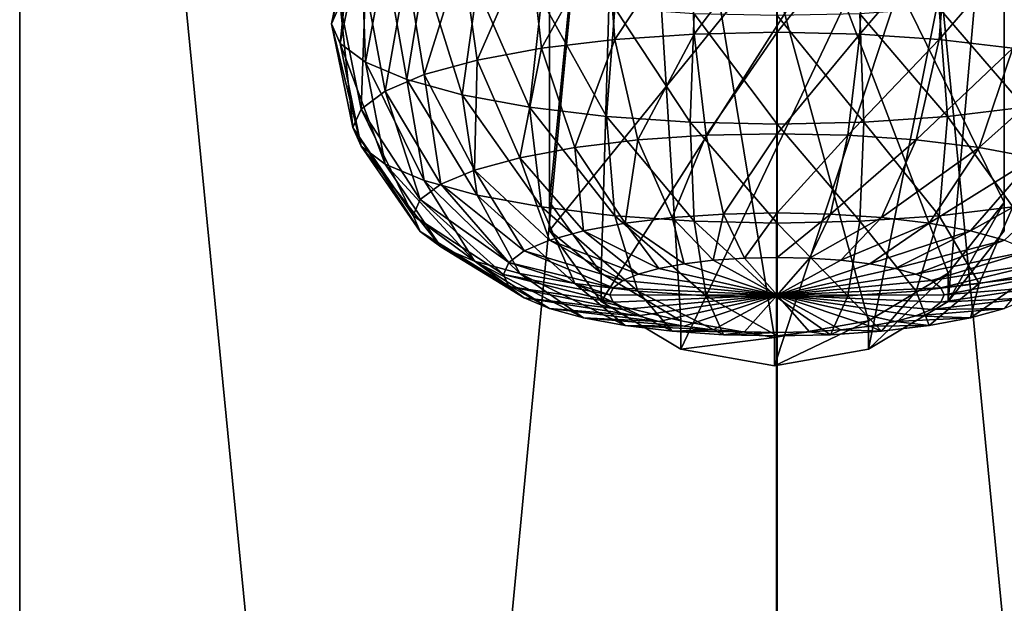
# Model space of a CAD drawing. Units: metres. Extents: x -0.037 to 0.19, y -0.313 to 0.166.
# Drawn here: x 0.061 to 0.081, y -0.142 to -0.13 of the extents above; entities that cross this region are included whole.
import ezdxf

# ---------------------------------------------------------------- set-up
doc = ezdxf.new("R2010")
doc.units = ezdxf.units.M

msp = doc.modelspace()

# ---------------------------------------------------------------- linework, layer by layer
for points in [[(0.061033, -0.246013, -0.103987), (0.061035, -0.086381, -0.05212), (0.076294, -0.086381, -0.05212)], [(0.061033, -0.246013, -0.103987), (0.076294, -0.086381, -0.05212), (0.076261, -0.2461, -0.104015)], [(0.061035, -0.086381, -0.05212), (0.061033, -0.246013, -0.103987), (0.061035, -0.251671, -0.086573)], [(0.061035, -0.086381, -0.05212), (0.061035, -0.251671, -0.086573), (0.061035, -0.095811, -0.023096)], [(0.076261, -0.2461, -0.104015), (0.076294, -0.086381, -0.05212), (0.091553, -0.086381, -0.05212)], [(0.076261, -0.2461, -0.104015), (0.091553, -0.086381, -0.05212), (0.09152, -0.2461, -0.104015)], [(0.076294, -0.251671, -0.086573), (0.076261, -0.2461, -0.104015), (0.076294, -0.086381, -0.05212)], [(0.076294, -0.251671, -0.086573), (0.076261, -0.2461, -0.104015), (0.076294, -0.086381, -0.05212)], [(0.076294, -0.251671, -0.086573), (0.076294, -0.086381, -0.05212), (0.076294, -0.095811, -0.023096)], [(0.076294, -0.251671, -0.086573), (0.076294, -0.086381, -0.05212), (0.076294, -0.095811, -0.023096)], [(0.061035, -0.095811, -0.023096), (0.061035, -0.251671, -0.086573), (0.076294, -0.251671, -0.086573)], [(0.061035, -0.095811, -0.023096), (0.076294, -0.251671, -0.086573), (0.076294, -0.095811, -0.023096)], [(0.076294, -0.095811, -0.023096), (0.076294, -0.251671, -0.086573), (0.091526, -0.251758, -0.086596)], [(0.076294, -0.095811, -0.023096), (0.091526, -0.251758, -0.086596), (0.091553, -0.095811, -0.023096)], [(0.073242, -0.118404, -0.032238), (0.072749, -0.135398, -0.039098), (0.071708, -0.133966, -0.038519)], [(0.073242, -0.118404, -0.032238), (0.071708, -0.133966, -0.038519), (0.071716, -0.12265, -0.033948)], [(0.073242, -0.118404, -0.032238), (0.074353, -0.136355, -0.039485), (0.072749, -0.135398, -0.039098)], [(0.073242, -0.118404, -0.032238), (0.080872, -0.12265, -0.033948), (0.080872, -0.133969, -0.038521)], [(0.073242, -0.118404, -0.032238), (0.080872, -0.133969, -0.038521), (0.079741, -0.135398, -0.039098)], [(0.073242, -0.118404, -0.032238), (0.079741, -0.135398, -0.039098), (0.078137, -0.136355, -0.039485)], [(0.073242, -0.118404, -0.032238), (0.078137, -0.136355, -0.039485), (0.076245, -0.136691, -0.03962)], [(0.073242, -0.118404, -0.032238), (0.076245, -0.136691, -0.03962), (0.074353, -0.136355, -0.039485)], [(0.071708, -0.133966, -0.038519), (0.071716, -0.123222, -0.032533), (0.071716, -0.12265, -0.033948)], [(0.080872, -0.12265, -0.033948), (0.080872, -0.123222, -0.032533), (0.080872, -0.13454, -0.037106)], [(0.080872, -0.12265, -0.033948), (0.080872, -0.13454, -0.037106), (0.080872, -0.133969, -0.038521)], [(0.080872, -0.123222, -0.032533), (0.071716, -0.123222, -0.032533), (0.071708, -0.134537, -0.037105)], [(0.080872, -0.123222, -0.032533), (0.071708, -0.134537, -0.037105), (0.072749, -0.135969, -0.037683)], [(0.071708, -0.133966, -0.038519), (0.071708, -0.134537, -0.037105), (0.071716, -0.123222, -0.032533)], [(0.080872, -0.123222, -0.032533), (0.072749, -0.135969, -0.037683), (0.074353, -0.136926, -0.03807)], [(0.080872, -0.123222, -0.032533), (0.074353, -0.136926, -0.03807), (0.076245, -0.137262, -0.038206)], [(0.080872, -0.123222, -0.032533), (0.076245, -0.137262, -0.038206), (0.078137, -0.136926, -0.03807)], [(0.080872, -0.123222, -0.032533), (0.078137, -0.136926, -0.03807), (0.079741, -0.135969, -0.037683)], [(0.080872, -0.123222, -0.032533), (0.079741, -0.135969, -0.037683), (0.080872, -0.13454, -0.037106)], [(0.067911, -0.127906, 0.001203), (0.067492, -0.129978, 0.000639), (0.067319, -0.130372, 0.002345)], [(0.067911, -0.127906, 0.001203), (0.067319, -0.130372, 0.002345), (0.067746, -0.128281, 0.002828)], [(0.067746, -0.128281, 0.002828), (0.067319, -0.130372, 0.002345), (0.067492, -0.130766, 0.004051)], [(0.067746, -0.128281, 0.002828), (0.067492, -0.130766, 0.004051), (0.067911, -0.128656, 0.004452)], [(0.076294, -0.128353, -0.0064), (0.074626, -0.130577, -0.006306), (0.074543, -0.128392, -0.006232)], [(0.076294, -0.128353, -0.0064), (0.076294, -0.13054, -0.006466), (0.074626, -0.130577, -0.006306)], [(0.078045, -0.128392, -0.006232), (0.076294, -0.13054, -0.006466), (0.076294, -0.128353, -0.0064)], [(0.07286, -0.128507, -0.005734), (0.071545, -0.130864, -0.005063), (0.071308, -0.128693, -0.004926)], [(0.07286, -0.128507, -0.005734), (0.073023, -0.130687, -0.005832), (0.071545, -0.130864, -0.005063)], [(0.074543, -0.128392, -0.006232), (0.073023, -0.130687, -0.005832), (0.07286, -0.128507, -0.005734)], [(0.074543, -0.128392, -0.006232), (0.074626, -0.130577, -0.006306), (0.073023, -0.130687, -0.005832)], [(0.078045, -0.128392, -0.006232), (0.077961, -0.130577, -0.006306), (0.076294, -0.13054, -0.006466)], [(0.079728, -0.128507, -0.005734), (0.077961, -0.130577, -0.006306), (0.078045, -0.128392, -0.006232)], [(0.079728, -0.128507, -0.005734), (0.079565, -0.130687, -0.005832), (0.077961, -0.130577, -0.006306)], [(0.08128, -0.128693, -0.004926), (0.079565, -0.130687, -0.005832), (0.079728, -0.128507, -0.005734)], [(0.067911, -0.128656, 0.004452), (0.067492, -0.130766, 0.004051), (0.068003, -0.131144, 0.005691)], [(0.067911, -0.128656, 0.004452), (0.068003, -0.131144, 0.005691), (0.068397, -0.129017, 0.006015)], [(0.071308, -0.128693, -0.004926), (0.07025, -0.131103, -0.004027), (0.069948, -0.128944, -0.003838)], [(0.071308, -0.128693, -0.004926), (0.071545, -0.130864, -0.005063), (0.07025, -0.131103, -0.004027)], [(0.08128, -0.128693, -0.004926), (0.081043, -0.130864, -0.005063), (0.079565, -0.130687, -0.005832)], [(0.069948, -0.128944, -0.003838), (0.069187, -0.131395, -0.002765), (0.068832, -0.12925, -0.002513)], [(0.069948, -0.128944, -0.003838), (0.07025, -0.131103, -0.004027), (0.069187, -0.131395, -0.002765)], [(0.068397, -0.129017, 0.006015), (0.068003, -0.131144, 0.005691), (0.068832, -0.131493, 0.007203)], [(0.068397, -0.129017, 0.006015), (0.068832, -0.131493, 0.007203), (0.069187, -0.129349, 0.007455)], [(0.068832, -0.12925, -0.002513), (0.068397, -0.131727, -0.001325), (0.068003, -0.129599, -0.001001)], [(0.068832, -0.12925, -0.002513), (0.069187, -0.131395, -0.002765), (0.068397, -0.131727, -0.001325)], [(0.069187, -0.129349, 0.007455), (0.068832, -0.131493, 0.007203), (0.069948, -0.131799, 0.008528)], [(0.069187, -0.129349, 0.007455), (0.069948, -0.131799, 0.008528), (0.07025, -0.12964, 0.008717)], [(0.068003, -0.129599, -0.001001), (0.067911, -0.132088, 0.000237), (0.067492, -0.129978, 0.000639)], [(0.068003, -0.129599, -0.001001), (0.068397, -0.131727, -0.001325), (0.067911, -0.132088, 0.000237)], [(0.07025, -0.12964, 0.008717), (0.069948, -0.131799, 0.008528), (0.071308, -0.13205, 0.009616)], [(0.07025, -0.12964, 0.008717), (0.071308, -0.13205, 0.009616), (0.071545, -0.129879, 0.009753)], [(0.071545, -0.129879, 0.009753), (0.071308, -0.13205, 0.009616), (0.07286, -0.132237, 0.010424)], [(0.071545, -0.129879, 0.009753), (0.07286, -0.132237, 0.010424), (0.073023, -0.130057, 0.010522)], [(0.079565, -0.130057, 0.010522), (0.08128, -0.13205, 0.009616), (0.081043, -0.129879, 0.009753)], [(0.067492, -0.129978, 0.000639), (0.067746, -0.132463, 0.001862), (0.067319, -0.130372, 0.002345)], [(0.067492, -0.129978, 0.000639), (0.067911, -0.132088, 0.000237), (0.067746, -0.132463, 0.001862)], [(0.073023, -0.130057, 0.010522), (0.07286, -0.132237, 0.010424), (0.074543, -0.132352, 0.010921)], [(0.073023, -0.130057, 0.010522), (0.074543, -0.132352, 0.010921), (0.074626, -0.130167, 0.010996)], [(0.077961, -0.130167, 0.010996), (0.079728, -0.132237, 0.010424), (0.079565, -0.130057, 0.010522)], [(0.079565, -0.130057, 0.010522), (0.079728, -0.132237, 0.010424), (0.08128, -0.13205, 0.009616)], [(0.074626, -0.130167, 0.010996), (0.074543, -0.132352, 0.010921), (0.076294, -0.132391, 0.011089)], [(0.074626, -0.130167, 0.010996), (0.076294, -0.132391, 0.011089), (0.076294, -0.130204, 0.011156)], [(0.076294, -0.130204, 0.011156), (0.078045, -0.132352, 0.010921), (0.077961, -0.130167, 0.010996)], [(0.076294, -0.130204, 0.011156), (0.076294, -0.132391, 0.011089), (0.078045, -0.132352, 0.010921)], [(0.077961, -0.130167, 0.010996), (0.078045, -0.132352, 0.010921), (0.079728, -0.132237, 0.010424)], [(0.067319, -0.130372, 0.002345), (0.067746, -0.132463, 0.001862), (0.067911, -0.132838, 0.003487)], [(0.067319, -0.130372, 0.002345), (0.067911, -0.132838, 0.003487), (0.067492, -0.130766, 0.004051)], [(0.076294, -0.13054, -0.006466), (0.074864, -0.132618, -0.005554), (0.074626, -0.130577, -0.006306)], [(0.076294, -0.13054, -0.006466), (0.076294, -0.132587, -0.005691), (0.074864, -0.132618, -0.005554)], [(0.077961, -0.130577, -0.006306), (0.076294, -0.132587, -0.005691), (0.076294, -0.13054, -0.006466)], [(0.073023, -0.130687, -0.005832), (0.072221, -0.132864, -0.004487), (0.071545, -0.130864, -0.005063)], [(0.073023, -0.130687, -0.005832), (0.073488, -0.132712, -0.005147), (0.072221, -0.132864, -0.004487)], [(0.074626, -0.130577, -0.006306), (0.073488, -0.132712, -0.005147), (0.073023, -0.130687, -0.005832)], [(0.074626, -0.130577, -0.006306), (0.074864, -0.132618, -0.005554), (0.073488, -0.132712, -0.005147)], [(0.077961, -0.130577, -0.006306), (0.077724, -0.132618, -0.005554), (0.076294, -0.132587, -0.005691)], [(0.079565, -0.130687, -0.005832), (0.077724, -0.132618, -0.005554), (0.077961, -0.130577, -0.006306)], [(0.079565, -0.130687, -0.005832), (0.0791, -0.132712, -0.005147), (0.077724, -0.132618, -0.005554)], [(0.081043, -0.130864, -0.005063), (0.0791, -0.132712, -0.005147), (0.079565, -0.130687, -0.005832)], [(0.067492, -0.130766, 0.004051), (0.067911, -0.132838, 0.003487), (0.068397, -0.133199, 0.005049)], [(0.067492, -0.130766, 0.004051), (0.068397, -0.133199, 0.005049), (0.068003, -0.131144, 0.005691)], [(0.071545, -0.130864, -0.005063), (0.07111, -0.13307, -0.003599), (0.07025, -0.131103, -0.004027)], [(0.071545, -0.130864, -0.005063), (0.072221, -0.132864, -0.004487), (0.07111, -0.13307, -0.003599)], [(0.081043, -0.130864, -0.005063), (0.080367, -0.132864, -0.004487), (0.0791, -0.132712, -0.005147)], [(0.082338, -0.131104, -0.004027), (0.080367, -0.132864, -0.004487), (0.081043, -0.130864, -0.005063)], [(0.068003, -0.131144, 0.005691), (0.068397, -0.133199, 0.005049), (0.069187, -0.133531, 0.006489)], [(0.068003, -0.131144, 0.005691), (0.069187, -0.133531, 0.006489), (0.068832, -0.131493, 0.007203)], [(0.07025, -0.131103, -0.004027), (0.070198, -0.13332, -0.002516), (0.069187, -0.131395, -0.002765)], [(0.07025, -0.131103, -0.004027), (0.07111, -0.13307, -0.003599), (0.070198, -0.13332, -0.002516)], [(0.082338, -0.131104, -0.004027), (0.081478, -0.13307, -0.003599), (0.080367, -0.132864, -0.004487)], [(0.069187, -0.131395, -0.002765), (0.06952, -0.133605, -0.001281), (0.068397, -0.131727, -0.001325)], [(0.068832, -0.131493, 0.007203), (0.069187, -0.133531, 0.006489), (0.07025, -0.133823, 0.007751)], [(0.068832, -0.131493, 0.007203), (0.07025, -0.133823, 0.007751), (0.069948, -0.131799, 0.008528)], [(0.069187, -0.131395, -0.002765), (0.070198, -0.13332, -0.002516), (0.06952, -0.133605, -0.001281)], [(0.068397, -0.131727, -0.001325), (0.069103, -0.133914, 0.000059), (0.067911, -0.132088, 0.000237)], [(0.068397, -0.131727, -0.001325), (0.06952, -0.133605, -0.001281), (0.069103, -0.133914, 0.000059)], [(0.069948, -0.131799, 0.008528), (0.07025, -0.133823, 0.007751), (0.071545, -0.134062, 0.008787)], [(0.069948, -0.131799, 0.008528), (0.071545, -0.134062, 0.008787), (0.071308, -0.13205, 0.009616)], [(0.067911, -0.132088, 0.000237), (0.068962, -0.134236, 0.001453), (0.067746, -0.132463, 0.001862)], [(0.067911, -0.132088, 0.000237), (0.069103, -0.133914, 0.000059), (0.068962, -0.134236, 0.001453)], [(0.071308, -0.13205, 0.009616), (0.071545, -0.134062, 0.008787), (0.073023, -0.134239, 0.009557)], [(0.071308, -0.13205, 0.009616), (0.073023, -0.134239, 0.009557), (0.07286, -0.132237, 0.010424)], [(0.079728, -0.132237, 0.010424), (0.081043, -0.134062, 0.008787), (0.08128, -0.13205, 0.009616)], [(0.07286, -0.132237, 0.010424), (0.073023, -0.134239, 0.009557), (0.074626, -0.134349, 0.010031)], [(0.07286, -0.132237, 0.010424), (0.074626, -0.134349, 0.010031), (0.074543, -0.132352, 0.010921)], [(0.078045, -0.132352, 0.010921), (0.079565, -0.134239, 0.009557), (0.079728, -0.132237, 0.010424)], [(0.079728, -0.132237, 0.010424), (0.079565, -0.134239, 0.009557), (0.081043, -0.134062, 0.008787)], [(0.067746, -0.132463, 0.001862), (0.068962, -0.134236, 0.001453), (0.069103, -0.134558, 0.002847)], [(0.067746, -0.132463, 0.001862), (0.069103, -0.134558, 0.002847), (0.067911, -0.132838, 0.003487)], [(0.074543, -0.132352, 0.010921), (0.074626, -0.134349, 0.010031), (0.076294, -0.134386, 0.010191)], [(0.074543, -0.132352, 0.010921), (0.076294, -0.134386, 0.010191), (0.076294, -0.132391, 0.011089)], [(0.076294, -0.132391, 0.011089), (0.077961, -0.134349, 0.010031), (0.078045, -0.132352, 0.010921)], [(0.076294, -0.132391, 0.011089), (0.076294, -0.134386, 0.010191), (0.077961, -0.134349, 0.010031)], [(0.078045, -0.132352, 0.010921), (0.077961, -0.134349, 0.010031), (0.079565, -0.134239, 0.009557)], [(0.073488, -0.132712, -0.005147), (0.073231, -0.134389, -0.003287), (0.072221, -0.132864, -0.004487)], [(0.073488, -0.132712, -0.005147), (0.074184, -0.134275, -0.003783), (0.073231, -0.134389, -0.003287)], [(0.074864, -0.132618, -0.005554), (0.074184, -0.134275, -0.003783), (0.073488, -0.132712, -0.005147)], [(0.074864, -0.132618, -0.005554), (0.075219, -0.134204, -0.004089), (0.074184, -0.134275, -0.003783)], [(0.076294, -0.132587, -0.005691), (0.075219, -0.134204, -0.004089), (0.074864, -0.132618, -0.005554)], [(0.076294, -0.132587, -0.005691), (0.076294, -0.13418, -0.004192), (0.075219, -0.134204, -0.004089)], [(0.077724, -0.132618, -0.005554), (0.076294, -0.13418, -0.004192), (0.076294, -0.132587, -0.005691)], [(0.077724, -0.132618, -0.005554), (0.077369, -0.134204, -0.004089), (0.076294, -0.13418, -0.004192)], [(0.0791, -0.132712, -0.005147), (0.077369, -0.134204, -0.004089), (0.077724, -0.132618, -0.005554)], [(0.0791, -0.132712, -0.005147), (0.078403, -0.134275, -0.003783), (0.077369, -0.134204, -0.004089)], [(0.080367, -0.132864, -0.004487), (0.078403, -0.134275, -0.003783), (0.0791, -0.132712, -0.005147)], [(0.067911, -0.132838, 0.003487), (0.069103, -0.134558, 0.002847), (0.06952, -0.134867, 0.004187)], [(0.067911, -0.132838, 0.003487), (0.06952, -0.134867, 0.004187), (0.068397, -0.133199, 0.005049)], [(0.072221, -0.132864, -0.004487), (0.072396, -0.134544, -0.002619), (0.07111, -0.13307, -0.003599)], [(0.072221, -0.132864, -0.004487), (0.073231, -0.134389, -0.003287), (0.072396, -0.134544, -0.002619)], [(0.080367, -0.132864, -0.004487), (0.079357, -0.134389, -0.003287), (0.078403, -0.134275, -0.003783)], [(0.081478, -0.13307, -0.003599), (0.079357, -0.134389, -0.003287), (0.080367, -0.132864, -0.004487)], [(0.07111, -0.13307, -0.003599), (0.071711, -0.134731, -0.001805), (0.070198, -0.13332, -0.002516)], [(0.07111, -0.13307, -0.003599), (0.072396, -0.134544, -0.002619), (0.071711, -0.134731, -0.001805)], [(0.081478, -0.13307, -0.003599), (0.080192, -0.134544, -0.002619), (0.079357, -0.134389, -0.003287)], [(0.08239, -0.13332, -0.002516), (0.080192, -0.134544, -0.002619), (0.081478, -0.13307, -0.003599)], [(0.068397, -0.133199, 0.005049), (0.06952, -0.134867, 0.004187), (0.070198, -0.135152, 0.005422)], [(0.068397, -0.133199, 0.005049), (0.070198, -0.135152, 0.005422), (0.069187, -0.133531, 0.006489)], [(0.070198, -0.13332, -0.002516), (0.071201, -0.134946, -0.000876), (0.06952, -0.133605, -0.001281)], [(0.070198, -0.13332, -0.002516), (0.071711, -0.134731, -0.001805), (0.071201, -0.134946, -0.000876)], [(0.08239, -0.13332, -0.002516), (0.080877, -0.134731, -0.001805), (0.080192, -0.134544, -0.002619)], [(0.069187, -0.133531, 0.006489), (0.070198, -0.135152, 0.005422), (0.07111, -0.135402, 0.006504)], [(0.069187, -0.133531, 0.006489), (0.07111, -0.135402, 0.006504), (0.07025, -0.133823, 0.007751)], [(0.06952, -0.133605, -0.001281), (0.070887, -0.135178, 0.000131), (0.069103, -0.133914, 0.000059)], [(0.06952, -0.133605, -0.001281), (0.071201, -0.134946, -0.000876), (0.070887, -0.135178, 0.000131)], [(0.069103, -0.133914, 0.000059), (0.070782, -0.13542, 0.001179), (0.068962, -0.134236, 0.001453)], [(0.069103, -0.133914, 0.000059), (0.070887, -0.135178, 0.000131), (0.070782, -0.13542, 0.001179)], [(0.07025, -0.133823, 0.007751), (0.07111, -0.135402, 0.006504), (0.072221, -0.135607, 0.007393)], [(0.07025, -0.133823, 0.007751), (0.072221, -0.135607, 0.007393), (0.071545, -0.134062, 0.008787)], [(0.071545, -0.134062, 0.008787), (0.072221, -0.135607, 0.007393), (0.073488, -0.13576, 0.008053)], [(0.071545, -0.134062, 0.008787), (0.073488, -0.13576, 0.008053), (0.073023, -0.134239, 0.009557)], [(0.072749, -0.135398, -0.039098), (0.071708, -0.134537, -0.037105), (0.071708, -0.133966, -0.038519)], [(0.079565, -0.134239, 0.009557), (0.080367, -0.135607, 0.007393), (0.081043, -0.134062, 0.008787)], [(0.080872, -0.133969, -0.038521), (0.080872, -0.13454, -0.037106), (0.079741, -0.135969, -0.037683)], [(0.080872, -0.133969, -0.038521), (0.079741, -0.135969, -0.037683), (0.079741, -0.135398, -0.039098)], [(0.081043, -0.134062, 0.008787), (0.080367, -0.135607, 0.007393), (0.081478, -0.135402, 0.006504)], [(0.068962, -0.134236, 0.001453), (0.070782, -0.13542, 0.001179), (0.070887, -0.135662, 0.002227)], [(0.068962, -0.134236, 0.001453), (0.070887, -0.135662, 0.002227), (0.069103, -0.134558, 0.002847)], [(0.073023, -0.134239, 0.009557), (0.073488, -0.13576, 0.008053), (0.074864, -0.135853, 0.008459)], [(0.073023, -0.134239, 0.009557), (0.074864, -0.135853, 0.008459), (0.074626, -0.134349, 0.010031)], [(0.074184, -0.134275, -0.003783), (0.074424, -0.135207, -0.001644), (0.073231, -0.134389, -0.003287)], [(0.075219, -0.134204, -0.004089), (0.075006, -0.135137, -0.001947), (0.074184, -0.134275, -0.003783)], [(0.074184, -0.134275, -0.003783), (0.075006, -0.135137, -0.001947), (0.074424, -0.135207, -0.001644)], [(0.075219, -0.134204, -0.004089), (0.075637, -0.135094, -0.002134), (0.075006, -0.135137, -0.001947)], [(0.076294, -0.13418, -0.004192), (0.075637, -0.135094, -0.002134), (0.075219, -0.134204, -0.004089)], [(0.076294, -0.13418, -0.004192), (0.076294, -0.135079, -0.002197), (0.075637, -0.135094, -0.002134)], [(0.077369, -0.134204, -0.004089), (0.076294, -0.135079, -0.002197), (0.076294, -0.13418, -0.004192)], [(0.077369, -0.134204, -0.004089), (0.076951, -0.135094, -0.002134), (0.076294, -0.135079, -0.002197)], [(0.078403, -0.134275, -0.003783), (0.076951, -0.135094, -0.002134), (0.077369, -0.134204, -0.004089)], [(0.078403, -0.134275, -0.003783), (0.077582, -0.135137, -0.001947), (0.076951, -0.135094, -0.002134)], [(0.079357, -0.134389, -0.003287), (0.077582, -0.135137, -0.001947), (0.078403, -0.134275, -0.003783)], [(0.077961, -0.134349, 0.010031), (0.0791, -0.13576, 0.008053), (0.079565, -0.134239, 0.009557)], [(0.079565, -0.134239, 0.009557), (0.0791, -0.13576, 0.008053), (0.080367, -0.135607, 0.007393)], [(0.073231, -0.134389, -0.003287), (0.073914, -0.135301, -0.001236), (0.072396, -0.134544, -0.002619)], [(0.073231, -0.134389, -0.003287), (0.074424, -0.135207, -0.001644), (0.073914, -0.135301, -0.001236)], [(0.074626, -0.134349, 0.010031), (0.074864, -0.135853, 0.008459), (0.076294, -0.135885, 0.008597)], [(0.074626, -0.134349, 0.010031), (0.076294, -0.135885, 0.008597), (0.076294, -0.134386, 0.010191)], [(0.076294, -0.134386, 0.010191), (0.077724, -0.135853, 0.008459), (0.077961, -0.134349, 0.010031)], [(0.076294, -0.134386, 0.010191), (0.076294, -0.135885, 0.008597), (0.077724, -0.135853, 0.008459)], [(0.079357, -0.134389, -0.003287), (0.078164, -0.135207, -0.001644), (0.077582, -0.135137, -0.001947)], [(0.077961, -0.134349, 0.010031), (0.077724, -0.135853, 0.008459), (0.0791, -0.13576, 0.008053)], [(0.080192, -0.134544, -0.002619), (0.078164, -0.135207, -0.001644), (0.079357, -0.134389, -0.003287)], [(0.069103, -0.134558, 0.002847), (0.070887, -0.135662, 0.002227), (0.071201, -0.135895, 0.003235)], [(0.069103, -0.134558, 0.002847), (0.071201, -0.135895, 0.003235), (0.06952, -0.134867, 0.004187)], [(0.072749, -0.135398, -0.039098), (0.072749, -0.135969, -0.037683), (0.071708, -0.134537, -0.037105)], [(0.072396, -0.134544, -0.002619), (0.073495, -0.135416, -0.000739), (0.071711, -0.134731, -0.001805)], [(0.072396, -0.134544, -0.002619), (0.073914, -0.135301, -0.001236), (0.073495, -0.135416, -0.000739)], [(0.080192, -0.134544, -0.002619), (0.078674, -0.135301, -0.001236), (0.078164, -0.135207, -0.001644)], [(0.080877, -0.134731, -0.001805), (0.078674, -0.135301, -0.001236), (0.080192, -0.134544, -0.002619)], [(0.06952, -0.134867, 0.004187), (0.071201, -0.135895, 0.003235), (0.071711, -0.136109, 0.004163)], [(0.06952, -0.134867, 0.004187), (0.071711, -0.136109, 0.004163), (0.070198, -0.135152, 0.005422)], [(0.071711, -0.134731, -0.001805), (0.073184, -0.135547, -0.000172), (0.071201, -0.134946, -0.000876)], [(0.071711, -0.134731, -0.001805), (0.073495, -0.135416, -0.000739), (0.073184, -0.135547, -0.000172)], [(0.080877, -0.134731, -0.001805), (0.079093, -0.135416, -0.000739), (0.078674, -0.135301, -0.001236)], [(0.081387, -0.134946, -0.000876), (0.079093, -0.135416, -0.000739), (0.080877, -0.134731, -0.001805)], [(0.071201, -0.134946, -0.000876), (0.072992, -0.135689, 0.000443), (0.070887, -0.135178, 0.000131)], [(0.071201, -0.134946, -0.000876), (0.073184, -0.135547, -0.000172), (0.072992, -0.135689, 0.000443)], [(0.075637, -0.135094, -0.002134), (0.076294, -0.135837, 0.001085), (0.075006, -0.135137, -0.001947)], [(0.076294, -0.135079, -0.002197), (0.076294, -0.135837, 0.001085), (0.075637, -0.135094, -0.002134)], [(0.076951, -0.135094, -0.002134), (0.076294, -0.135837, 0.001085), (0.076294, -0.135079, -0.002197)], [(0.077582, -0.135137, -0.001947), (0.076294, -0.135837, 0.001085), (0.076951, -0.135094, -0.002134)], [(0.081387, -0.134946, -0.000876), (0.079404, -0.135547, -0.000172), (0.079093, -0.135416, -0.000739)], [(0.0817, -0.135178, 0.000132), (0.079404, -0.135547, -0.000172), (0.081387, -0.134946, -0.000876)], [(0.070198, -0.135152, 0.005422), (0.071711, -0.136109, 0.004163), (0.072396, -0.136297, 0.004977)], [(0.070198, -0.135152, 0.005422), (0.072396, -0.136297, 0.004977), (0.07111, -0.135402, 0.006504)], [(0.070887, -0.135178, 0.000131), (0.072928, -0.135836, 0.001083), (0.070782, -0.13542, 0.001179)], [(0.070887, -0.135178, 0.000131), (0.072992, -0.135689, 0.000443), (0.072928, -0.135836, 0.001083)], [(0.073914, -0.135301, -0.001236), (0.076294, -0.135837, 0.001085), (0.073495, -0.135416, -0.000739)], [(0.074424, -0.135207, -0.001644), (0.076294, -0.135837, 0.001085), (0.073914, -0.135301, -0.001236)], [(0.075006, -0.135137, -0.001947), (0.076294, -0.135837, 0.001085), (0.074424, -0.135207, -0.001644)], [(0.078164, -0.135207, -0.001644), (0.076294, -0.135837, 0.001085), (0.077582, -0.135137, -0.001947)], [(0.078674, -0.135301, -0.001236), (0.076294, -0.135837, 0.001085), (0.078164, -0.135207, -0.001644)], [(0.079093, -0.135416, -0.000739), (0.076294, -0.135837, 0.001085), (0.078674, -0.135301, -0.001236)], [(0.0817, -0.135178, 0.000132), (0.079595, -0.135689, 0.000443), (0.079404, -0.135547, -0.000172)], [(0.081806, -0.13542, 0.001179), (0.079595, -0.135689, 0.000443), (0.0817, -0.135178, 0.000132)], [(0.070782, -0.13542, 0.001179), (0.072928, -0.135836, 0.001083), (0.072992, -0.135984, 0.001723)], [(0.070782, -0.13542, 0.001179), (0.072992, -0.135984, 0.001723), (0.070887, -0.135662, 0.002227)], [(0.07111, -0.135402, 0.006504), (0.072396, -0.136297, 0.004977), (0.073231, -0.136451, 0.005645)], [(0.07111, -0.135402, 0.006504), (0.073231, -0.136451, 0.005645), (0.072221, -0.135607, 0.007393)], [(0.074353, -0.136355, -0.039485), (0.072749, -0.135969, -0.037683), (0.072749, -0.135398, -0.039098)], [(0.073495, -0.135416, -0.000739), (0.076294, -0.135837, 0.001085), (0.073184, -0.135547, -0.000172)], [(0.079404, -0.135547, -0.000172), (0.076294, -0.135837, 0.001085), (0.079093, -0.135416, -0.000739)], [(0.079741, -0.135398, -0.039098), (0.079741, -0.135969, -0.037683), (0.078137, -0.136926, -0.03807)], [(0.079741, -0.135398, -0.039098), (0.078137, -0.136926, -0.03807), (0.078137, -0.136355, -0.039485)], [(0.081806, -0.13542, 0.001179), (0.07966, -0.135836, 0.001083), (0.079595, -0.135689, 0.000443)], [(0.0817, -0.135662, 0.002227), (0.07966, -0.135836, 0.001083), (0.081806, -0.13542, 0.001179)], [(0.080367, -0.135607, 0.007393), (0.080192, -0.136297, 0.004977), (0.081478, -0.135402, 0.006504)], [(0.081478, -0.135402, 0.006504), (0.080192, -0.136297, 0.004977), (0.080877, -0.136109, 0.004163)], [(0.070887, -0.135662, 0.002227), (0.072992, -0.135984, 0.001723), (0.073184, -0.136126, 0.002338)], [(0.070887, -0.135662, 0.002227), (0.073184, -0.136126, 0.002338), (0.071201, -0.135895, 0.003235)], [(0.072221, -0.135607, 0.007393), (0.073231, -0.136451, 0.005645), (0.074184, -0.136566, 0.006142)], [(0.072221, -0.135607, 0.007393), (0.074184, -0.136566, 0.006142), (0.073488, -0.13576, 0.008053)], [(0.072992, -0.135689, 0.000443), (0.076294, -0.135837, 0.001085), (0.072928, -0.135836, 0.001083)], [(0.073184, -0.135547, -0.000172), (0.076294, -0.135837, 0.001085), (0.072992, -0.135689, 0.000443)], [(0.079595, -0.135689, 0.000443), (0.076294, -0.135837, 0.001085), (0.079404, -0.135547, -0.000172)], [(0.07966, -0.135836, 0.001083), (0.076294, -0.135837, 0.001085), (0.079595, -0.135689, 0.000443)], [(0.0791, -0.13576, 0.008053), (0.079357, -0.136451, 0.005645), (0.080367, -0.135607, 0.007393)], [(0.080367, -0.135607, 0.007393), (0.079357, -0.136451, 0.005645), (0.080192, -0.136297, 0.004977)], [(0.081387, -0.135895, 0.003235), (0.079595, -0.135984, 0.001723), (0.0817, -0.135662, 0.002227)], [(0.0817, -0.135662, 0.002227), (0.079595, -0.135984, 0.001723), (0.07966, -0.135836, 0.001083)], [(0.071201, -0.135895, 0.003235), (0.073184, -0.136126, 0.002338), (0.073495, -0.136257, 0.002906)], [(0.071201, -0.135895, 0.003235), (0.073495, -0.136257, 0.002906), (0.071711, -0.136109, 0.004163)], [(0.072928, -0.135836, 0.001083), (0.076294, -0.135837, 0.001085), (0.072992, -0.135984, 0.001723)], [(0.072992, -0.135984, 0.001723), (0.076294, -0.135837, 0.001085), (0.073184, -0.136126, 0.002338)], [(0.073184, -0.136126, 0.002338), (0.076294, -0.135837, 0.001085), (0.073495, -0.136257, 0.002906)], [(0.073488, -0.13576, 0.008053), (0.074184, -0.136566, 0.006142), (0.075219, -0.136637, 0.006447)], [(0.073488, -0.13576, 0.008053), (0.075219, -0.136637, 0.006447), (0.074864, -0.135853, 0.008459)], [(0.073495, -0.136257, 0.002906), (0.076294, -0.135837, 0.001085), (0.073914, -0.136372, 0.003403)], [(0.073914, -0.136372, 0.003403), (0.076294, -0.135837, 0.001085), (0.074424, -0.136466, 0.00381)], [(0.074424, -0.136466, 0.00381), (0.076294, -0.135837, 0.001085), (0.075006, -0.136536, 0.004114)], [(0.074864, -0.135853, 0.008459), (0.075219, -0.136637, 0.006447), (0.076294, -0.13666, 0.00655)], [(0.074864, -0.135853, 0.008459), (0.076294, -0.13666, 0.00655), (0.076294, -0.135885, 0.008597)], [(0.075006, -0.136536, 0.004114), (0.076294, -0.135837, 0.001085), (0.075637, -0.136579, 0.0043)], [(0.075637, -0.136579, 0.0043), (0.076294, -0.135837, 0.001085), (0.076294, -0.136593, 0.004363)], [(0.079595, -0.135984, 0.001723), (0.076294, -0.135837, 0.001085), (0.07966, -0.135836, 0.001083)], [(0.076294, -0.136593, 0.004363), (0.076294, -0.135837, 0.001085), (0.076951, -0.136579, 0.0043)], [(0.076951, -0.136579, 0.0043), (0.076294, -0.135837, 0.001085), (0.077582, -0.136536, 0.004114)], [(0.077582, -0.136536, 0.004114), (0.076294, -0.135837, 0.001085), (0.078164, -0.136466, 0.00381)], [(0.078164, -0.136466, 0.00381), (0.076294, -0.135837, 0.001085), (0.078674, -0.136372, 0.003403)], [(0.078674, -0.136372, 0.003403), (0.076294, -0.135837, 0.001085), (0.079093, -0.136257, 0.002906)], [(0.079093, -0.136257, 0.002906), (0.076294, -0.135837, 0.001085), (0.079404, -0.136126, 0.002339)], [(0.079404, -0.136126, 0.002339), (0.076294, -0.135837, 0.001085), (0.079595, -0.135984, 0.001723)], [(0.076294, -0.135885, 0.008597), (0.077369, -0.136637, 0.006447), (0.077724, -0.135853, 0.008459)], [(0.076294, -0.135885, 0.008597), (0.076294, -0.13666, 0.00655), (0.077369, -0.136637, 0.006447)], [(0.077724, -0.135853, 0.008459), (0.077369, -0.136637, 0.006447), (0.078403, -0.136566, 0.006142)], [(0.077724, -0.135853, 0.008459), (0.078403, -0.136566, 0.006142), (0.0791, -0.13576, 0.008053)], [(0.0791, -0.13576, 0.008053), (0.078403, -0.136566, 0.006142), (0.079357, -0.136451, 0.005645)], [(0.080877, -0.136109, 0.004163), (0.079404, -0.136126, 0.002339), (0.081387, -0.135895, 0.003235)], [(0.081387, -0.135895, 0.003235), (0.079404, -0.136126, 0.002339), (0.079595, -0.135984, 0.001723)], [(0.071711, -0.136109, 0.004163), (0.073495, -0.136257, 0.002906), (0.073914, -0.136372, 0.003403)], [(0.071711, -0.136109, 0.004163), (0.073914, -0.136372, 0.003403), (0.072396, -0.136297, 0.004977)], [(0.074353, -0.136355, -0.039485), (0.074353, -0.136926, -0.03807), (0.072749, -0.135969, -0.037683)], [(0.080192, -0.136297, 0.004977), (0.079093, -0.136257, 0.002906), (0.080877, -0.136109, 0.004163)], [(0.080877, -0.136109, 0.004163), (0.079093, -0.136257, 0.002906), (0.079404, -0.136126, 0.002339)], [(0.072396, -0.136297, 0.004977), (0.073914, -0.136372, 0.003403), (0.074424, -0.136466, 0.00381)], [(0.072396, -0.136297, 0.004977), (0.074424, -0.136466, 0.00381), (0.073231, -0.136451, 0.005645)], [(0.080192, -0.136297, 0.004977), (0.078674, -0.136372, 0.003403), (0.079093, -0.136257, 0.002906)], [(0.079357, -0.136451, 0.005645), (0.078674, -0.136372, 0.003403), (0.080192, -0.136297, 0.004977)], [(0.073231, -0.136451, 0.005645), (0.074424, -0.136466, 0.00381), (0.075006, -0.136536, 0.004114)], [(0.073231, -0.136451, 0.005645), (0.075006, -0.136536, 0.004114), (0.074184, -0.136566, 0.006142)], [(0.076245, -0.136691, -0.03962), (0.074353, -0.136926, -0.03807), (0.074353, -0.136355, -0.039485)], [(0.078137, -0.136355, -0.039485), (0.078137, -0.136926, -0.03807), (0.076245, -0.137262, -0.038206)], [(0.078137, -0.136355, -0.039485), (0.076245, -0.137262, -0.038206), (0.076245, -0.136691, -0.03962)], [(0.078403, -0.136566, 0.006142), (0.077582, -0.136536, 0.004114), (0.078164, -0.136466, 0.00381)], [(0.079357, -0.136451, 0.005645), (0.078164, -0.136466, 0.00381), (0.078674, -0.136372, 0.003403)], [(0.078403, -0.136566, 0.006142), (0.078164, -0.136466, 0.00381), (0.079357, -0.136451, 0.005645)], [(0.074184, -0.136566, 0.006142), (0.075006, -0.136536, 0.004114), (0.075637, -0.136579, 0.0043)], [(0.074184, -0.136566, 0.006142), (0.075637, -0.136579, 0.0043), (0.075219, -0.136637, 0.006447)], [(0.076245, -0.136691, -0.03962), (0.076245, -0.137262, -0.038206), (0.074353, -0.136926, -0.03807)], [(0.075219, -0.136637, 0.006447), (0.075637, -0.136579, 0.0043), (0.076294, -0.136593, 0.004363)], [(0.075219, -0.136637, 0.006447), (0.076294, -0.136593, 0.004363), (0.076294, -0.13666, 0.00655)], [(0.076294, -0.13666, 0.00655), (0.076294, -0.136593, 0.004363), (0.076951, -0.136579, 0.0043)], [(0.076294, -0.13666, 0.00655), (0.076951, -0.136579, 0.0043), (0.077369, -0.136637, 0.006447)], [(0.077369, -0.136637, 0.006447), (0.076951, -0.136579, 0.0043), (0.077582, -0.136536, 0.004114)], [(0.077369, -0.136637, 0.006447), (0.077582, -0.136536, 0.004114), (0.078403, -0.136566, 0.006142)]]:
    msp.add_3dface(points)

doc.saveas('drawing.dxf')
